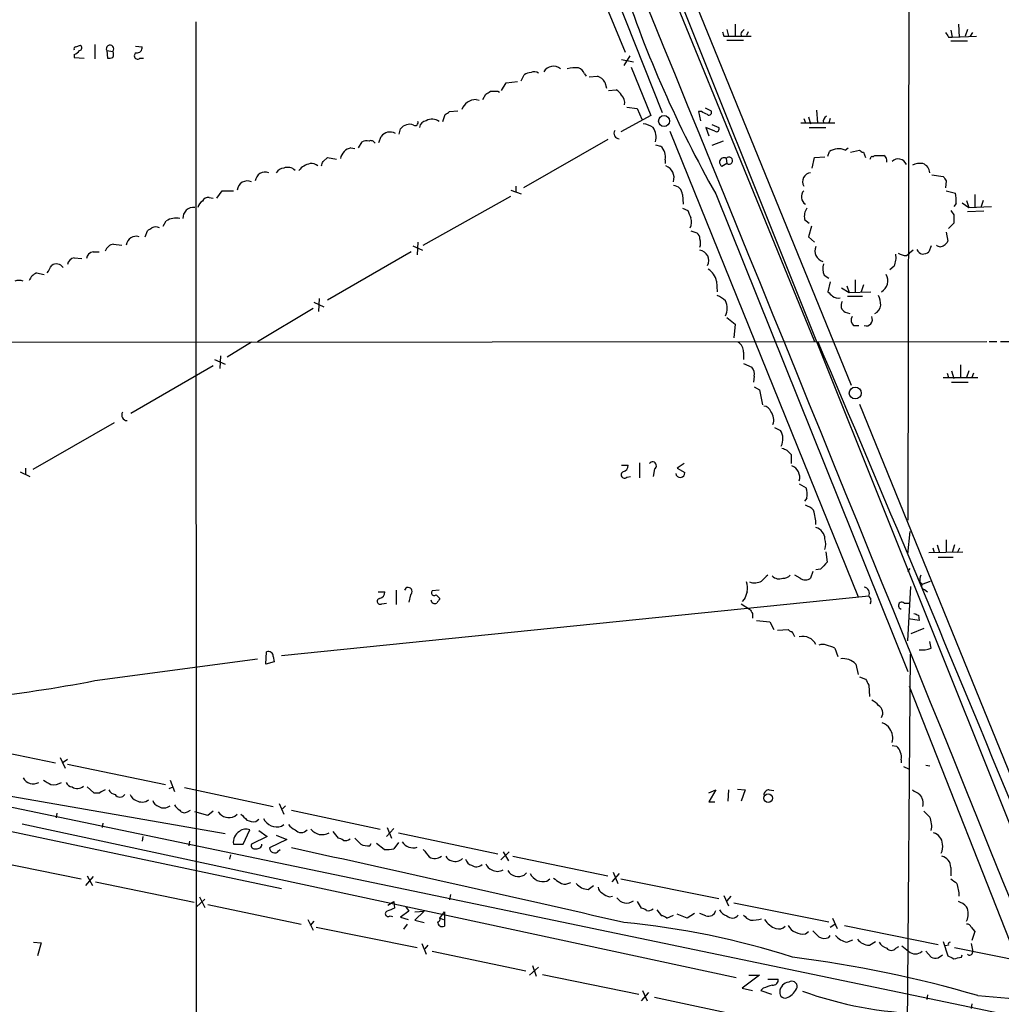
# Model space of a CAD drawing. Extents: x 22 to 1053, y 18 to 885.
# Drawn here: x 521 to 632, y 552 to 662 of the extents above; entities that cross this region are included whole.
import ezdxf

# ---------------------------------------------------------------- set-up
doc = ezdxf.new("R2010")
doc.units = 0
doc.header["$MEASUREMENT"] = 0
doc.layers.add('MAIN', color=5, linetype='CONTINUOUS')

msp = doc.modelspace()

# ---------------------------------------------------------------- linework, layer by layer
at = {"layer": 'MAIN'}
for p, q in [((621.6227, 800.7773), (621.1993, 605.9593)), ((549.2327, 776.4779), (610.7007, 626.0253)), ((567.436, 737.4466), (614.8493, 621.1146)), ((573.532, 702.2253), (593.598, 651.7639)), ((584.0307, 693.2506), (642.0273, 548.3013)), ((585.3007, 668.5279), (589.4493, 658.5373)), ((541.1893, 661.9239), (541.274, 474.4719)), ((601.8107, 661.6699), (601.8107, 660.3153)), ((626.872, 661.6699), (626.9567, 660.2306)), ((600.8793, 661.0773), (601.0487, 660.3153)), ((602.6573, 660.9079), (602.8267, 661.0773)), ((603.25, 660.8233), (603.0807, 660.3999)), ((626.0253, 660.9926), (626.1947, 660.2306)), ((627.888, 661.0773), (627.634, 660.3153)), ((628.2267, 660.3153), (628.4807, 660.7386)), ((527.7273, 659.1299), (528.2353, 659.2993)), ((529.844, 659.3839), (529.844, 657.7753)), ((600.5407, 660.3153), (601.0487, 660.3153)), ((600.8793, 659.8919), (602.742, 659.8919)), ((601.0487, 660.3153), (603.5887, 660.3153)), ((625.7713, 660.2306), (626.1947, 660.2306)), ((626.0253, 659.8073), (627.888, 659.8073)), ((626.1947, 660.2306), (628.904, 660.3153)), ((527.558, 658.2833), (527.558, 657.9446)), ((531.1987, 658.7066), (531.2833, 657.8599)), ((531.1987, 658.7066), (531.876, 658.6219)), ((534.416, 659.2146), (535.178, 659.1299)), ((527.558, 657.9446), (528.6587, 657.8599)), ((534.924, 657.8599), (535.3473, 657.8599)), ((589.026, 657.6906), (590.3807, 657.4366)), ((589.9573, 658.1139), (589.28, 657.0133)), ((577.7653, 655.3199), (578.104, 655.9973)), ((584.8773, 656.0819), (585.0467, 655.8279)), ((590.1267, 656.8439), (592.328, 651.4253)), ((575.564, 654.2193), (576.072, 655.0659)), ((576.072, 655.0659), (577.342, 655.2353)), ((585.3853, 655.7433), (586.3167, 655.8279)), ((587.1633, 655.1506), (587.3327, 654.4733)), ((573.4473, 653.2033), (573.786, 653.7959)), ((575.1407, 654.1346), (575.31, 654.0499)), ((587.5867, 654.2193), (588.4333, 654.3039)), ((572.6853, 653.2033), (573.024, 653.1186)), ((569.722, 651.8486), (570.6533, 651.9333)), ((589.6187, 652.3566), (590.804, 652.1873)), ((590.804, 652.1873), (591.312, 651.0019)), ((598.0007, 651.8486), (597.662, 651.8486)), ((597.662, 651.8486), (597.916, 650.8326)), ((598.424, 652.2719), (599.1013, 651.9333)), ((610.9547, 652.0179), (611.0393, 650.5786)), ((568.96, 650.7479), (569.214, 651.5099)), ((592.328, 651.4253), (588.9413, 649.5626)), ((609.1767, 650.5786), (612.9867, 650.5786)), ((609.5153, 651.0866), (609.6847, 650.5786)), ((610.0233, 651.2559), (610.2773, 650.4939)), ((612.4787, 651.0866), (612.3093, 650.5786)), ((564.0493, 649.3086), (564.2187, 649.9013)), ((594.4447, 649.6473), (615.6113, 597.3233)), ((599.5247, 649.6473), (598.5087, 650.0706)), ((598.5087, 650.0706), (598.8473, 649.1393)), ((599.186, 650.4093), (599.948, 650.0706)), ((610.108, 650.0706), (611.9707, 650.0706)), ((559.4773, 647.7846), (559.9007, 648.4619)), ((561.7633, 648.3773), (562.0173, 649.0546)), ((587.502, 648.7159), (578.0193, 643.2973)), ((600.456, 648.5466), (599.186, 648.0386)), ((558.6307, 647.7846), (559.054, 647.6999)), ((592.836, 648.1233), (593.4287, 647.9539)), ((612.2247, 646.8533), (612.394, 647.3613)), ((614.172, 647.5306), (614.5107, 647.7846)), ((614.7647, 647.2766), (615.7807, 647.5306)), ((616.204, 647.2766), (616.458, 646.6839)), ((555.498, 646.2606), (556.006, 646.6839)), ((556.006, 646.6839), (557.022, 646.5146)), ((593.9367, 646.4299), (593.9367, 646.0066)), ((600.8793, 646.0066), (600.2867, 645.6679)), ((600.7947, 646.5993), (600.8793, 646.0066)), ((610.4467, 645.4986), (610.7007, 646.6839)), ((610.7007, 646.6839), (611.886, 646.7686)), ((623.9087, 644.7366), (625.1787, 644.5673)), ((625.5173, 644.0593), (625.4327, 643.2973)), ((543.56, 642.1119), (544.1527, 642.9586)), ((544.1527, 642.9586), (545.4227, 642.9586)), ((576.58, 643.0433), (577.7653, 642.6199)), ((577.1727, 643.4666), (577.1727, 642.7893)), ((625.5173, 642.9586), (626.5333, 642.7046)), ((542.7133, 642.1966), (543.1367, 642.1119)), ((566.7587, 636.8626), (576.58, 642.3659)), ((595.884, 642.5353), (595.9687, 641.4346)), ((599.6093, 642.6199), (621.1993, 588.9413)), ((627.2953, 641.6039), (628.0573, 641.0959)), ((627.8033, 641.8579), (628.0573, 641.0959)), ((628.7347, 642.5353), (628.7347, 641.0959)), ((629.666, 641.8579), (629.412, 641.0959)), ((595.884, 641.0113), (596.4767, 640.7573)), ((626.618, 641.5193), (626.364, 641.1806)), ((629.7507, 640.6726), (627.888, 640.5879)), ((628.0573, 641.0959), (630.5973, 641.1806)), ((537.5487, 638.9793), (537.8873, 639.5719)), ((609.6, 639.7413), (610.108, 639.3179)), ((626.364, 640.2493), (626.364, 639.3179)), ((535.5167, 637.7939), (535.7707, 638.4713)), ((596.8153, 638.4713), (597.4927, 638.2173)), ((610.362, 638.9793), (610.0233, 637.7939)), ((625.5173, 638.3019), (625.6867, 637.2859)), ((626.364, 639.3179), (625.7713, 638.7253)), ((566.166, 637.2013), (566.0813, 635.7619)), ((610.0233, 637.7939), (610.7007, 637.2013)), ((529.6747, 636.1006), (530.352, 636.1006)), ((531.9607, 636.9473), (532.892, 636.8626)), ((565.404, 636.1006), (556.006, 630.6819)), ((565.5733, 636.7779), (566.674, 636.2699)), ((621.792, 636.2699), (621.3687, 635.9313)), ((623.824, 636.7779), (623.57, 636.1006)), ((527.558, 635.4233), (528.4047, 635.3386)), ((621.03, 635.6773), (621.3687, 635.9313)), ((619.6753, 634.4919), (619.1673, 634.0686)), ((523.3247, 633.7299), (524.1713, 633.5606)), ((599.694, 632.7986), (599.7787, 631.6133)), ((611.8013, 633.4759), (612.3093, 633.1373)), ((615.2727, 632.9679), (615.2727, 631.5286)), ((612.4787, 632.7139), (612.2247, 631.6133)), ((613.7487, 632.0366), (614.5953, 631.5286)), ((614.3413, 632.2906), (614.5953, 631.5286)), ((616.204, 632.3753), (615.95, 631.6133)), ((555.0747, 630.8513), (554.99, 629.4119)), ((614.426, 631.1053), (616.1193, 631.1053)), ((614.5953, 631.5286), (617.0507, 631.6133)), ((548.132, 626.0253), (554.3973, 629.7506)), ((554.482, 630.4279), (555.5827, 629.9199)), ((600.8793, 628.7346), (601.8107, 627.9726)), ((614.172, 629.3273), (614.68, 629.1579)), ((601.8107, 627.9726), (601.6413, 626.4486)), ((615.1033, 627.8033), (615.696, 627.8033)), ((631.6133, 626.0253), (698.0767, 626.1099)), ((287.8667, 625.7713), (630.0893, 626.0253)), ((547.4547, 625.9406), (544.7453, 624.2473)), ((630.3433, 626.0253), (631.19, 626.0253)), ((543.306, 623.9933), (544.4913, 623.4853)), ((543.9833, 624.4166), (543.8987, 622.9773)), ((602.742, 624.8399), (602.742, 623.9933)), ((533.908, 617.9819), (543.1367, 623.3159)), ((602.742, 623.5699), (603.6733, 623.1466)), ((627.126, 623.4006), (627.126, 621.9613)), ((603.9273, 622.1306), (603.8427, 621.4533)), ((625.1787, 621.9613), (629.0733, 621.9613)), ((625.602, 622.4693), (625.7713, 621.9613)), ((626.11, 622.7233), (626.364, 621.8766)), ((628.0573, 622.7233), (627.8033, 621.9613)), ((628.5653, 622.4693), (628.396, 621.9613)), ((603.9273, 620.9453), (604.52, 620.6066)), ((604.52, 620.6066), (604.8587, 618.9133)), ((626.11, 621.4533), (627.9727, 621.4533)), ((615.7807, 618.9979), (641.858, 554.7359)), ((532.0453, 616.8813), (522.9013, 611.6319)), ((606.2133, 616.3733), (606.8907, 616.0346)), ((608.076, 613.3253), (608.076, 612.3093)), ((522.0547, 611.8013), (522.0547, 611.0393)), ((589.026, 612.1399), (589.788, 612.1399)), ((591.058, 612.3939), (591.058, 610.7006)), ((592.7513, 611.7166), (592.582, 610.8699)), ((596.0533, 612.3093), (595.2913, 611.8013)), ((595.2913, 611.8013), (596.138, 611.2933)), ((521.462, 611.3779), (522.5627, 610.8699)), ((589.6187, 610.7853), (590.042, 610.8699)), ((609.0073, 610.0233), (609.7693, 609.5999)), ((351.7053, 608.9226), (638.302, 549.1479)), ((609.854, 608.4146), (609.6, 608.0759)), ((621.1993, 602.1493), (621.4533, 604.6893)), ((624.5013, 603.1653), (624.7553, 602.3186)), ((625.5173, 603.7579), (625.5173, 602.3186)), ((626.4487, 603.1653), (626.1947, 602.3186)), ((611.9707, 602.4033), (612.14, 601.2179)), ((623.57, 602.3186), (627.38, 602.4033)), ((623.9933, 602.8266), (624.1627, 602.3186)), ((624.586, 601.8106), (626.2793, 601.8106)), ((626.7873, 602.3186), (627.0413, 602.8266)), ((609.092, 599.4399), (608.4993, 599.7786)), ((610.5313, 600.2019), (610.2773, 599.4399)), ((611.378, 600.4559), (610.87, 600.3713)), ((621.1993, 600.2019), (621.4533, 600.5406)), ((621.1993, 592.4126), (621.538, 598.5086)), ((622.554, 599.0166), (622.808, 598.7626)), ((622.808, 598.7626), (623.7393, 599.1013)), ((616.7967, 597.4079), (550.8413, 590.7193)), ((561.6787, 597.9159), (562.4407, 597.9159)), ((563.7107, 598.0853), (563.7107, 596.4766)), ((565.3193, 597.5773), (565.15, 596.7306)), ((568.5367, 598.0853), (567.7747, 598.0006)), ((568.198, 597.5773), (568.6213, 597.1539)), ((623.062, 598.1699), (623.4007, 597.9159)), ((562.102, 596.5613), (562.61, 596.6459)), ((602.488, 596.5613), (603.4193, 595.9686)), ((602.8267, 597.0693), (602.5727, 596.8153)), ((620.776, 596.6459), (621.3687, 596.6459)), ((603.758, 595.4606), (603.758, 594.9526)), ((622.3847, 595.2913), (622.4693, 594.6986)), ((604.1813, 594.6986), (605.7053, 594.5293)), ((605.7053, 594.5293), (606.1287, 593.6826)), ((622.4693, 594.6986), (621.284, 594.8679)), ((606.552, 593.5979), (607.7373, 593.6826)), ((622.9773, 593.7673), (621.538, 593.1746)), ((623.824, 591.5659), (623.6547, 592.3279)), ((549.0633, 589.7879), (549.148, 591.1426)), ((612.9867, 591.5659), (613.3253, 590.6346)), ((621.4533, 590.8886), (621.1147, 546.1846)), ((529.844, 587.9253), (548.132, 590.3806)), ((549.9947, 590.0419), (549.0633, 589.7879)), ((549.91, 590.6346), (549.9947, 590.0419)), ((615.3573, 589.7879), (615.6113, 588.6026)), ((615.7807, 588.3486), (616.458, 588.0946)), ((616.7967, 587.4173), (616.8813, 586.1473)), ((443.484, 587.2479), (550.8413, 564.5573)), ((635.254, 552.0266), (621.3687, 587.2479)), ((514.4347, 580.9826), (525.4413, 578.6966)), ((619.4213, 580.6439), (619.9293, 580.5593)), ((525.9493, 579.2893), (526.542, 578.1039)), ((526.2033, 578.6966), (526.796, 579.1199)), ((526.796, 578.5273), (537.8027, 576.2413)), ((620.4373, 579.0353), (620.4373, 578.6966)), ((620.6913, 578.2733), (621.284, 578.0193)), ((623.2313, 578.4426), (623.6547, 578.3579)), ((538.3107, 576.7493), (538.8187, 575.4793)), ((513.08, 576.2413), (544.4913, 570.7379)), ((528.9973, 575.9873), (529.7593, 575.3099)), ((538.226, 575.8179), (538.6493, 575.9873)), ((539.9193, 575.9026), (549.91, 573.7859)), ((598.8473, 575.3099), (599.6093, 575.6486)), ((599.6093, 575.6486), (598.8473, 574.2939)), ((601.0487, 575.6486), (600.964, 574.3786)), ((602.0647, 575.7333), (602.9113, 575.6486)), ((602.9113, 575.6486), (602.488, 574.3786)), ((605.6207, 575.6486), (606.1287, 575.5639)), ((550.5873, 574.1246), (551.0953, 572.9393)), ((598.8473, 574.2939), (599.5247, 574.2939)), ((525.6107, 573.0239), (525.526, 572.5159)), ((540.258, 573.1933), (540.5967, 573.3626)), ((542.544, 572.7699), (541.1047, 573.1933)), ((543.1367, 573.2779), (542.544, 572.7699)), ((551.2647, 573.8706), (550.926, 573.5319)), ((551.942, 573.3626), (561.9327, 571.2459)), ((530.7753, 571.9233), (530.6907, 571.4153)), ((545.592, 572.6853), (545.846, 572.9393)), ((547.9627, 572.0926), (548.3013, 572.3466)), ((521.716, 571.8386), (601.8953, 554.5666)), ((546.5233, 569.5526), (547.2853, 571.1613)), ((548.3013, 571.0766), (549.2327, 570.3993)), ((550.8413, 571.5846), (551.0953, 571.7539)), ((556.5987, 570.9919), (557.1913, 570.2299)), ((562.61, 570.3993), (563.4567, 571.3306)), ((562.6947, 571.4153), (563.2027, 570.2299)), ((563.9647, 570.8226), (575.1407, 568.4519)), ((535.2627, 570.3993), (535.178, 569.8913)), ((540.512, 569.8913), (540.4273, 569.3833)), ((549.2327, 570.3993), (547.4547, 569.5526)), ((551.434, 570.0606), (549.4867, 569.1293)), ((550.2487, 570.5686), (551.434, 570.0606)), ((563.9647, 569.7219), (563.4567, 569.0446)), ((545.4227, 569.5526), (546.5233, 569.5526)), ((550.5027, 568.7906), (550.672, 568.9599)), ((560.7473, 569.3833), (560.9167, 569.6373)), ((562.356, 568.9599), (561.5093, 569.6373)), ((576.4107, 568.7059), (575.4793, 567.7746)), ((575.7333, 568.7059), (576.326, 567.6899)), ((517.4827, 567.8593), (528.32, 565.6579)), ((545.084, 568.3673), (544.9993, 567.8593)), ((576.834, 568.1979), (587.502, 565.9966)), ((588.0947, 566.4199), (588.6027, 565.1499)), ((626.0253, 566.9279), (626.0253, 565.9966)), ((529.6747, 565.9119), (528.828, 564.8959)), ((528.9973, 565.9966), (529.59, 564.8959)), ((529.9287, 565.3193), (541.02, 563.0333)), ((578.104, 566.0813), (578.358, 566.3353)), ((580.644, 565.4039), (580.9827, 565.6579)), ((588.772, 566.2506), (587.9253, 565.3193)), ((588.9413, 565.6579), (599.948, 563.4566)), ((583.0147, 565.1499), (583.3533, 565.2346)), ((585.3007, 564.4726), (585.8933, 564.8959)), ((541.274, 562.5253), (542.2053, 563.3719)), ((541.6127, 563.6259), (542.2053, 562.4406)), ((562.7793, 562.6946), (563.4567, 563.1179)), ((563.4567, 563.1179), (563.5413, 562.3559)), ((569.8067, 563.8799), (569.722, 563.2873)), ((587.6713, 563.6259), (588.01, 563.7106)), ((590.804, 563.1179), (591.2273, 562.3559)), ((600.5407, 563.7953), (601.0487, 562.6099)), ((601.3027, 563.7106), (600.8793, 563.2026)), ((542.544, 562.7793), (553.0427, 560.5779)), ((565.15, 562.0173), (564.2187, 561.3399)), ((564.8113, 562.5253), (565.15, 562.0173)), ((565.8273, 561.9326), (566.8433, 562.0173)), ((566.8433, 562.0173), (565.8273, 561.0013)), ((593.0053, 562.1866), (593.5133, 561.5093)), ((601.6413, 562.9486), (612.3093, 560.8319)), ((553.8047, 561.0859), (554.3973, 559.9006)), ((554.482, 560.9166), (554.0587, 560.4086)), ((563.0333, 561.5093), (563.2873, 561.4246)), ((564.2187, 561.3399), (565.0653, 561.0859)), ((565.8273, 561.0013), (566.8433, 560.7473)), ((568.6213, 561.2553), (569.1293, 561.9326)), ((568.6213, 561.2553), (569.0447, 561.0859)), ((569.1293, 561.9326), (569.1293, 560.3239)), ((594.106, 561.2553), (594.868, 561.5939)), ((596.392, 561.2553), (595.2913, 561.6786)), ((597.2387, 561.7633), (596.392, 561.2553)), ((598.5087, 561.5093), (597.8313, 561.7633)), ((612.7327, 561.2553), (613.2407, 560.0699)), ((554.736, 560.2393), (566.0813, 557.9533)), ((564.5573, 559.9853), (564.9807, 560.5779)), ((609.6847, 559.4773), (610.0233, 559.7313)), ((612.4787, 560.2393), (612.9867, 560.5779)), ((614.0873, 560.4086), (624.586, 558.2919)), ((628.3113, 560.2393), (628.7347, 559.7313)), ((628.7347, 559.7313), (628.396, 558.7153)), ((612.3093, 559.0539), (612.4787, 559.3079)), ((614.3413, 558.5459), (615.0187, 558.7999)), ((616.8813, 558.2073), (617.5587, 558.6306)), ((625.1787, 558.6306), (625.6867, 557.0219)), ((522.986, 558.5459), (523.8327, 558.4613)), ((523.8327, 558.4613), (523.4093, 557.0219)), ((566.5893, 558.3766), (567.0973, 557.1913)), ((567.2667, 558.2073), (566.928, 557.7839)), ((567.7747, 557.5299), (578.2733, 555.3286)), ((619.8447, 557.8686), (620.1833, 558.0379)), ((620.522, 558.1226), (621.284, 557.5299)), ((623.2313, 557.5299), (623.824, 556.8526)), ((625.7713, 558.2073), (625.4327, 558.1226)), ((626.4487, 557.9533), (635.6773, 556.0906)), ((628.3113, 558.3766), (628.4807, 557.4453)), ((624.586, 556.7679), (625.094, 557.1066)), ((627.2107, 556.8526), (627.2953, 557.1066)), ((578.6967, 554.8206), (579.7127, 555.7519)), ((579.0353, 555.9213), (579.4587, 554.7359)), ((580.136, 554.9053), (590.9733, 552.7039)), ((604.52, 554.8206), (602.5727, 553.3813)), ((603.3347, 554.8206), (604.52, 554.8206)), ((605.4513, 554.3973), (606.6367, 554.3973)), ((591.3967, 553.1273), (591.9047, 551.9419)), ((602.5727, 553.3813), (603.758, 553.1273)), ((604.9433, 553.3813), (604.6893, 553.1273)), ((604.6893, 553.1273), (605.8747, 552.7039)), ((592.074, 552.8733), (591.2273, 551.9419)), ((592.7513, 552.3653), (603.4193, 550.0793)), ((623.4007, 552.6193), (623.316, 552.1113)), ((629.0733, 552.5346), (635.254, 552.0266)), ((628.396, 551.6033), (628.3113, 551.0953))]:
    msp.add_line(p, q, dxfattribs=at)
for centre, radius in [((593.8137, 650.7903), 0.62), ((615.2901, 620.235), 0.6656), ((605.5034, 574.7122), 0.4779)]:
    msp.add_circle(centre, radius, dxfattribs=at)
for centre, radius, start, end in [((-21542.8657, -8396.9981), 23917.4454, 21.92973371, 22.48355478), ((714.5021, 707.5316), 131.9617, 198.156157, 209.465416), ((727.4559, 702.9193), 133.8752, 198.327138, 198.556321), ((602.8268, 660.5692), 0.3787, 116.585347, 206.551521), ((752.6019, 745.1345), 152.6259, 213.57026, 213.799443), ((528.0942, 659.017), 0.3156, 280.316217, 63.443068), ((531.5676, 658.9062), 0.4194, 317.328443, 208.416404), ((527.7273, 658.9183), 0.2116, 90, 216.875312), ((527.22, 659.3832), 1.1506, 287.082228, 323.98361), ((531.2831, 658.2833), 0.6828, 330.262404, 29.730309), ((534.6585, 658.1178), 0.3701, 115.235729, 315.831902), ((534.5854, 659.0452), 0.5986, 261.865837, 8.134163), ((531.4525, 658.7921), 0.9474, 259.712463, 296.551529), ((578.9509, 654.7267), 1.527, 93.187323, 123.684864), ((579.2244, 655.5598), 0.7789, 51.175906, 117.397417), ((581.3872, 655.6774), 1.2665, 51.939327, 148.673155), ((583.8613, 652.2741), 4.498, 85.681504, 101.949474), ((583.9036, 655.7857), 1.0177, 16.919786, 73.067804), ((585.8492, 654.3758), 1.5255, 30.523816, 72.154166), ((489.3727, 780.9537), 152.6261, 303.578069, 303.807272), ((574.7174, 865.8344), 211.7002, 269.885409, 270.114564), ((587.7136, 652.9914), 1.4969, 28.746399, 61.262153), ((572.7065, 651.4465), 1.7569, 90.691377, 158.072023), ((588.2617, 652.8737), 1.1339, 346.583862, 47.619922), ((484.8007, 778.6677), 152.6261, 303.578069, 303.807272), ((513.6694, 482.3643), 189.3058, 63.316973, 63.54617), ((598.8473, 651.7639), 0.3053, 236.315138, 33.700477), ((565.8273, 650.6379), 0.3561, 241.614249, 17.992303), ((567.2243, 649.9436), 0.898, 98.130102, 171.869898), ((567.7509, 649.6668), 1.3365, 53.988386, 119.276954), ((590.9027, 647.3467), 3.1999, 58.345929, 79.582729), ((612.3759, 650.7419), 0.6791, 118.168763, 193.913471), ((563.0136, 648.3125), 1.2423, 60.463358, 143.319197), ((565.1852, 649.2736), 1.1524, 65.779055, 146.998017), ((588.7792, 649.4087), 0.6082, 147.898751, 269.321641), ((591.1004, 649.0123), 1.8208, 342.404942, 35.538044), ((599.6941, 649.9012), 0.3052, 236.289107, 33.710893), ((560.4509, 646.9817), 1.5791, 82.29219, 110.390429), ((560.8744, 648.081), 0.5115, 24.440246, 114.450444), ((558.9905, 646.2393), 1.5866, 103.106944, 166.885203), ((592.3808, 646.7579), 1.5901, 348.095753, 48.776111), ((613.4368, 645.8305), 1.8522, 66.614165, 124.263178), ((616.2463, 647.8268), 0.5518, 212.463229, 265.603684), ((554.44, 643.9318), 2.1096, 100.413436, 141.51495), ((554.2164, 644.9943), 1.0245, 47.745497, 98.854586), ((428.4059, 688.3341), 133.8752, 341.453843, 341.683013), ((600.5484, 646.1269), 0.5327, 62.463356, 165.465545), ((600.9888, 646.3196), 0.9579, 183.531189, 222.867946), ((601.0994, 646.3404), 0.3998, 236.600065, 139.645836), ((532.3657, 689.0139), 94.6752, 333.327151, 333.556307), ((617.2623, 647.0651), 0.247, 239.052159, 329.000436), ((617.982, 900.9377), 254.0003, 269.885409, 270.114592), ((618.1258, 646.3197), 0.7175, 348.437913, 59.496397), ((620.1065, 645.5253), 1.0051, 23.241257, 132.980057), ((622.5541, 644.1431), 1.894, 79.701647, 116.556934), ((622.5501, 644.9559), 1.1051, 1.799303, 71.940492), ((549.0055, 643.9268), 1.1353, 69.558547, 173.297534), ((551.18, 644.398), 1.1039, 94.400696, 147.530798), ((551.5469, 644.4546), 1.1375, 43.988416, 113.391719), ((593.4938, 644.4108), 1.4418, 342.389466, 68.538789), ((610.3682, 643.9927), 1.002, 95.204783, 211.667808), ((547.0043, 642.8976), 1.1674, 67.305382, 172.830545), ((752.3479, 728.9632), 152.6259, 213.57026, 213.799443), ((594.7832, 642.4505), 1.1041, 4.405074, 85.594926), ((610.2309, 642.2667), 0.9954, 135.964676, 236.718645), ((623.6514, 641.903), 2.9913, 352.630279, 15.543899), ((542.2542, 641.017), 0.8147, 111.826222, 174.442654), ((542.554, 641.5858), 0.6312, 75.382563, 162.719079), ((540.9716, 639.8804), 1.2228, 83.75088, 182.554478), ((808.2993, 724.9753), 227.9506, 201.682146, 201.911352), ((611.2093, 640.0798), 1.6445, 145.499193, 191.87843), ((753.183, 725.1705), 152.6259, 213.578058, 213.807262), ((538.943, 637.9366), 1.9465, 76.078698, 122.845058), ((595.6147, 639.4493), 1.2862, 330.18992, 21.018001), ((451.3747, 765.6406), 152.6261, 303.57027, 303.799453), ((536.702, 637.837), 1.061, 66.486577, 113.513423), ((534.4987, 636.7425), 1.1052, 72.050319, 173.761709), ((597.1538, 637.6246), 0.6827, 352.873943, 60.239505), ((596.6045, 637.0743), 1.3122, 339.212964, 20.782954), ((624.9669, 637.5825), 0.7785, 292.378134, 337.605454), ((529.8017, 635.2116), 0.898, 98.130102, 171.869898), ((532.0792, 635.8522), 1.1015, 96.175906, 162.397417), ((597.7005, 635.1462), 1.1313, 329.770174, 83.360583), ((612.0161, 636.1909), 1.2514, 156.329462, 252.12538), ((623.0195, 636.6931), 0.8725, 202.826965, 255.97172), ((622.7231, 637.3712), 1.527, 273.187323, 303.684864), ((624.84, 637.2234), 0.5562, 220.442634, 319.557366), ((527.685, 634.5343), 0.898, 98.130102, 171.869898), ((617.3901, 635.4656), 2.484, 336.921649, 8.822973), ((621.1441, 637.9301), 2.2557, 242.389812, 267.100556), ((313.1074, 761.1422), 246.8298, 328.922639, 329.151842), ((525.5366, 633.8674), 0.8786, 31.207586, 126.176006), ((597.7605, 632.4669), 1.9617, 9.73457, 59.277675), ((613.2499, 634.2102), 1.6241, 160.740588, 206.880597), ((521.335, 631.6552), 1.2346, 67.839225, 112.160775), ((523.9171, 632.2907), 1.5563, 112.372926, 157.618864), ((617.5419, 632.8343), 1.4045, 299.616865, 31.140064), ((598.8605, 628.7187), 2.6363, 45.447218, 69.616929), ((598.9733, 629.7506), 1.9321, 334.0092, 25.9908), ((739.4786, 758.3592), 179.6053, 224.885409, 225.114592), ((613.3254, 631.8674), 0.9654, 232.127098, 285.246791), ((615.003, 629.9423), 3.1517, 2.673305, 23.318658), ((614.4767, 630.0554), 0.7893, 144.602401, 247.29135), ((617.0601, 630.1708), 1.0942, 292.226334, 355.7286), ((615.6439, 628.4155), 0.8167, 150.36824, 228.554055), ((616.5088, 628.4806), 0.7122, 251.99756, 28.396654), ((601.5284, 624.8963), 1.2149, 357.33919, 59.265937), ((-3141.2727, -975.5611), 4079.8638, 22.3274801, 23.1125155), ((602.8182, 622.3931), 1.1397, 346.684351, 41.38597), ((605.0632, 618.003), 0.7417, 11.532613, 92.720065), ((533.4919, 617.7434), 0.6082, 147.898751, 269.321641), ((604.7172, 617.2199), 1.4207, 339.049352, 40.964364), ((605.3887, 615.0721), 1.7839, 332.79719, 32.652246), ((606.7214, 612.394), 1.6439, 34.508882, 78.113137), ((589.0471, 612.1047), 0.7417, 281.525044, 2.720065), ((592.5185, 612.0765), 0.4285, 302.896661, 147.096078), ((607.6526, 610.7429), 1.4073, 344.29173, 68.835923), ((589.3531, 611.0431), 0.3701, 115.235729, 315.853791), ((595.63, 611.251), 0.5049, 184.77118, 4.759872), ((606.8874, 608.7983), 2.9913, 352.630279, 15.543899), ((608.7672, 605.1829), 2.6346, 45.433655, 69.619837), ((604.1657, 605.217), 6.7084, 2.001542, 15.945044), ((610.5314, 603.8003), 1.3553, 1.78859, 75.532083), ((609.8966, 603.25), 2.0758, 343.409678, 16.587676), ((802.2588, 410.3371), 269.4079, 134.885408, 135.114592), ((774.4375, 430.1151), 239.462, 134.885408, 135.114592), ((606.7263, 600.3804), 1.0294, 221.829994, 293.982835), ((607.2415, 600.4254), 0.9902, 264.39016, 319.217958), ((624.1189, 599.2284), 1.5791, 159.609571, 187.70781), ((599.8176, 598.2122), 3.3608, 354.942015, 13.848109), ((604.0022, 600.5702), 1.6593, 249.434256, 297.718657), ((609.6847, 600.2021), 0.9655, 232.130741, 307.864574), ((623.1326, 598.5509), 0.3875, 146.88812, 259.502061), ((561.6998, 597.8807), 0.7417, 281.525044, 2.720065), ((565.0653, 597.9442), 0.4462, 304.694342, 161.565051), ((567.9863, 597.7889), 0.2993, 134.986464, 315.013536), ((814.6458, 512.8427), 227.9505, 158.086337, 158.31552), ((616.1757, 597.7324), 0.7007, 332.410939, 80.719163), ((616.4581, 596.9), 0.6104, 326.302123, 56.309932), ((561.9091, 596.8294), 0.3302, 100.663358, 305.735304), ((568.071, 597.0692), 0.4733, 190.296185, 296.570465), ((695.4519, 512.25), 152.6259, 146.200557, 146.42974), ((620.522, 596.3496), 0.3903, 49.395521, 257.466416), ((730.577, 680.3818), 152.6259, 213.578058, 213.807262), ((664.4532, 722.3683), 133.8593, 251.453817, 251.683013), ((608.2028, 593.9787), 0.5517, 212.460041, 265.623597), ((607.2434, 592.5115), 1.2971, 14.482987, 44.993753), ((609.4164, 591.2634), 1.6248, 26.536664, 104.582748), ((611.632, 590.8892), 1.1001, 67.369719, 112.630281), ((611.4114, 588.6838), 3.2845, 61.339839, 78.694515), ((549.3596, 590.6346), 0.5503, 0, 112.613458), ((622.8079, 594.1917), 2.8155, 263.092813, 291.154832), ((613.9179, 588.3908), 2.0059, 44.145626, 97.271689), ((501.7814, 731.3463), 146.1407, 270.678788, 281.07096), ((785.9222, 672.4159), 189.2834, 206.45383, 206.683054), ((616.3313, 583.9039), 1.9897, 38.08865, 66.16616), ((617.4316, 584.2952), 0.957, 327.189957, 60.882596), ((618.0102, 581.9281), 1.2936, 26.56307, 76.111999), ((617.7705, 581.4906), 1.7272, 342.89532, 36.031276), ((618.8819, 579.3635), 1.5896, 348.084982, 48.784915), ((522.938, 577.6182), 1.2929, 208.398604, 299.708051), ((651.5099, 788.1451), 246.8296, 238.919658, 239.148841), ((525.1874, 577.9486), 1.7261, 261.534723, 302.652458), ((527.3825, 576.7974), 0.8139, 201.787031, 264.465227), ((527.8863, 576.8208), 1.0168, 235.06107, 312.560641), ((530.098, 744.6598), 169.3502, 269.885409, 270.114592), ((531.3529, 574.3946), 1.2951, 104.469741, 135.028155), ((532.2085, 575.9507), 0.8139, 201.787031, 264.465227), ((605.6065, 575.0701), 0.5787, 88.593886, 181.406114), ((749.1195, 787.051), 246.8296, 238.922635, 239.151838), ((532.6804, 575.4945), 0.6544, 212.740487, 327.254777), ((534.7969, 575.437), 1.0177, 196.932197, 253.080214), ((535.1569, 575.585), 1.2995, 239.672157, 307.055954), ((537.3369, 574.7595), 1.0177, 196.921424, 253.078576), ((621.3204, 574.1125), 1.6059, 348.26533, 39.808312), ((537.6192, 574.675), 1.0607, 236.949639, 310.683901), ((540.1312, 574.675), 1.4969, 208.737847, 241.253601), ((539.9154, 573.682), 0.5968, 212.358529, 305.03213), ((544.94, 573.9637), 1.435, 212.469661, 297.022151), ((792.6534, 742.3016), 239.4974, 224.889638, 225.118804), ((715.9579, 741.9505), 239.4974, 224.885409, 225.114592), ((547.7086, 573.7008), 1.6282, 242.098704, 278.978664), ((550.3092, 573.1692), 1.6716, 206.195624, 288.561769), ((621.4532, 571.5846), 2.4246, 347.905903, 24.77349), ((546.9605, 569.7079), 1.5457, 123.82886, 185.76666), ((546.8318, 570.103), 1.1514, 66.804023, 129.463421), ((553.1705, 572.9829), 1.9916, 218.103582, 246.153182), ((553.0427, 571.7702), 0.9108, 221.951678, 318.044117), ((555.4018, 572.1983), 1.5783, 217.117487, 299.347272), ((623.7394, 569.5103), 1.3553, 1.78859, 75.532083), ((557.1326, 569.2744), 0.9573, 47.120783, 86.48452), ((557.9955, 570.823), 0.8731, 255.981264, 309.087174), ((728.7175, 739.2161), 239.462, 224.885409, 225.114592), ((565.6221, 570.6172), 1.4765, 213.298308, 288.11958), ((547.8145, 569.4044), 0.3891, 157.613458, 292.386542), ((548.0704, 569.6065), 0.5721, 259.14965, 354.594323), ((550.0551, 569.1413), 0.5685, 181.209443, 321.920872), ((-65.5077, -2268.6819), 2904.2067, 76.9699642, 77.7249274), ((560.4932, 570.9918), 1.6284, 242.103644, 278.977017), ((562.6522, 572.3045), 3.3577, 264.939051, 283.862835), ((778.735, 737.8517), 271.0321, 218.546032, 218.775228), ((623.7396, 569.2562), 1.3865, 328.733619, 12.344134), ((568.0515, 569.1459), 1.2021, 239.202176, 307.945211), ((570.0548, 568.5004), 0.8144, 201.805329, 264.446932), ((570.3943, 568.6303), 1.0292, 246.019989, 318.174153), ((572.4737, 568.1555), 1.0178, 196.919786, 253.067804), ((624.732, 566.9347), 1.2933, 359.698749, 77.618715), ((572.7177, 567.9563), 0.9443, 235.091487, 313.081843), ((574.7597, 567.6475), 1.0178, 196.919786, 253.067804), ((575.0983, 567.7321), 1.2341, 239.033059, 300.966941), ((577.452, 567.3597), 1.435, 212.469661, 297.022151), ((580.2066, 566.9138), 1.572, 204.95282, 286.155671), ((708.7325, 734.7975), 211.6403, 233.014163, 233.243367), ((753.3819, 734.7778), 211.7103, 233.018239, 233.247389), ((582.6188, 565.9597), 0.9014, 233.553434, 296.053368), ((585.3008, 566.1663), 1.6937, 216.878017, 269.996617), ((587.2118, 564.8054), 0.8143, 185.553068, 248.194671), ((623.382, 563.8218), 3.5764, 358.218246, 21.798732), ((588.0765, 565.2525), 1.6763, 225.870102, 256.011837), ((589.5999, 564.1998), 1.2665, 211.326845, 308.060673), ((625.9551, 560.6488), 2.6338, 45.435321, 69.627527), ((562.8084, 561.7262), 0.3125, 111.334991, 316.037384), ((647.7679, 350.5368), 227.9505, 111.68448, 111.913663), ((591.1686, 561.4004), 0.9573, 47.120783, 86.48452), ((592.0315, 562.949), 0.8731, 255.981264, 309.087174), ((598.8101, 562.2679), 0.8163, 248.331539, 348.26607), ((601.1898, 562.7651), 1.2937, 206.563071, 256.111999), ((626.12, 561.721), 1.8656, 334.458224, 25.539005), ((568.3532, 561.1282), 0.2966, 272.724474, 25.364546), ((568.9177, 560.8319), 0.5503, 180, 292.613458), ((593.454, 560.5524), 0.9587, 47.151439, 86.453861), ((601.4795, 562.0745), 0.8244, 223.279775, 324.339516), ((604.308, 562.8213), 1.9897, 218.08865, 246.16616), ((603.5041, 565.8484), 4.8471, 269.998818, 285.188249), ((607.2343, 562.4362), 2.5149, 212.474862, 250.206869), ((580.7661, 471.1653), 89.9857, 72.219389, 84.570899), ((606.679, 561.0437), 1.0179, 253.076467, 314.99602), ((609.4177, 561.4207), 1.9617, 211.060432, 277.822783), ((780.2074, 728.8396), 239.4974, 224.889638, 225.118804), ((627.8711, 560.1293), 0.4537, 14.030118, 98.594459), ((611.8437, 560.1974), 1.2346, 239.047386, 292.154726), ((614.7226, 560.6207), 2.1096, 218.48505, 259.586564), ((616.8812, 559.9003), 1.693, 216.86516, 270.003384), ((619.139, 559.1244), 1.2936, 206.565051, 256.120598), ((619.3367, 558.2496), 0.635, 216.869898, 323.130102), ((622.046, 558.3203), 1.0979, 226.048067, 313.951933), ((625.9406, 558.3343), 0.2116, 89.972923, 216.875312), ((591.8148, 425.2084), 132.6656, 73.689341, 82.885708), ((624.3746, 558.3361), 1.5824, 249.637627, 277.677432), ((710.6853, 726.1975), 189.3281, 243.323754, 243.55291), ((584.4585, 768.4622), 215.8851, 281.192749, 281.421911), ((628.142, 557.4171), 0.3399, 221.636339, 4.759442), ((606.0438, 554.3128), 0.5989, 261.888839, 8.111161), ((690.1012, 299.5508), 267.7346, 108.316967, 108.54615), ((607.9643, 552.908), 1.1594, 97.050233, 177.533202), ((606.9249, 554.1345), 1.9468, 294.664142, 339.913802), ((608.1607, 553.5627), 0.6005, 350.722786, 124.3331), ((607.3986, 552.8611), 0.6005, 170.722786, 304.338482), ((624.0352, 593.9513), 43.466, 250.248169, 268.382122)]:
    msp.add_arc(centre, radius, start, end, dxfattribs=at)

doc.saveas('drawing.dxf')
